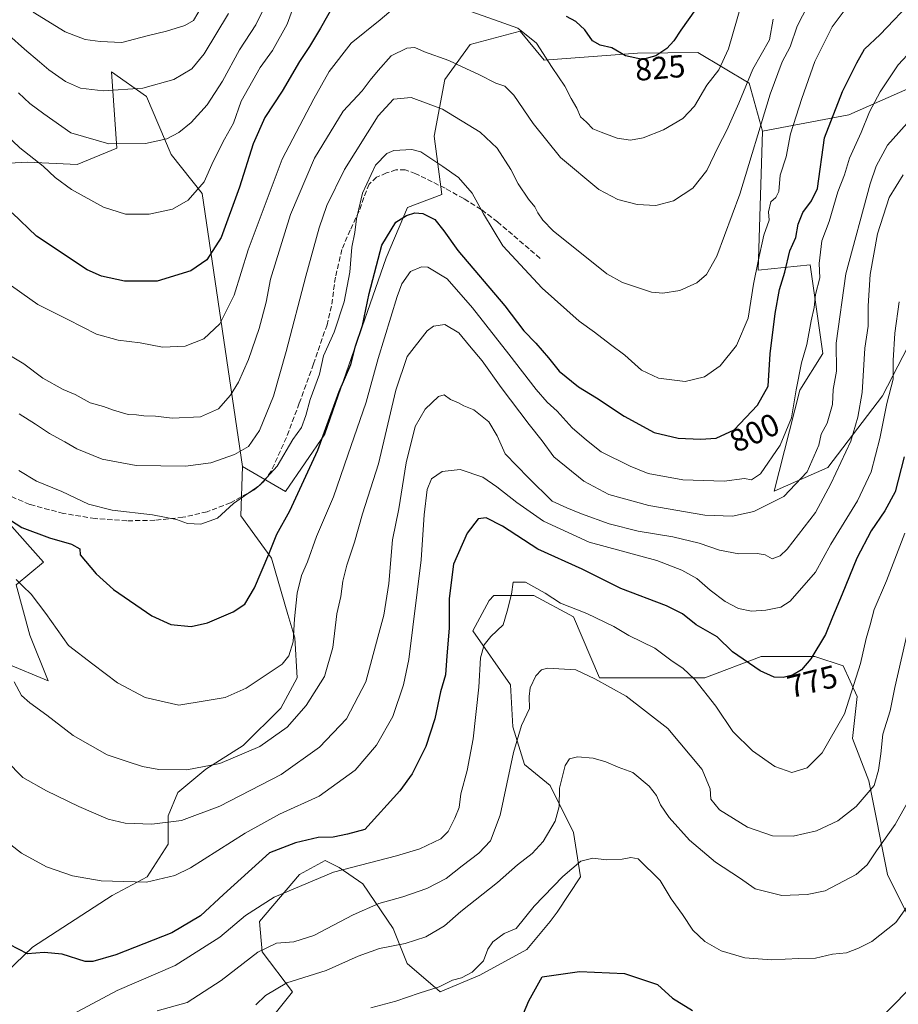
# Model space of a CAD drawing. Units: metres. Extents: x 627400 to 630854, y 4757376 to 4759754.
# Drawn here: x 627773 to 628051, y 4758191 to 4758502 of the extents above; entities that cross this region are included whole.
import ezdxf
from ezdxf.enums import TextEntityAlignment as Align

# ---------------------------------------------------------------- set-up
doc = ezdxf.new("R2010")
doc.units = ezdxf.units.M
doc.header["$MEASUREMENT"] = 0
doc.linetypes.add('DGN Style 3', pattern=[2.307223, 1.648017, -0.659207])
for name, color, linetype, lineweight in [('Arbolado forestal CxS', 92, 'Continuous', 0), ('Curva de nivel maestra', 30, 'Continuous', 30), ('Curva de nivel normal', 30, 'Continuous', 0), ('Matorral CxS', 135, 'Continuous', 0), ('Pastizal CxS', 92, 'Continuous', 0), ('Rótulo de curva de nivel directora', 7, 'Continuous', 0), ('Senda', 7, 'DGN Style 3', 0), ('Tendido', 6, 'Continuous', 0)]:
    doc.layers.add(name, color=color, linetype=linetype, lineweight=lineweight)
doc.styles.add('Style-Arial', font='txt')

msp = doc.modelspace()

# ---------------------------------------------------------------- linework, layer by layer
at = {"layer": 'Arbolado forestal CxS', "color": 92, "linetype": 'Continuous', "lineweight": 0}
for points in [[(628055.4847, 4758402.0193, 778.5728), (628045.8091, 4758383.3329, 782.2816), (628028.6065, 4758360.6301, 787.9006), (628011.6321, 4758353.1795, 792.9035), (628019.6791, 4758385.0841, 795.3587), (628027.0253, 4758396.6331, 793.1272), (628022.9861, 4758424.6443, 797.7103), (628006.5819, 4758422.9185, 805.8154), (628007.9491, 4758466.7875, 810.5131), (628035.2013, 4758471.9967, 798.8415), (628063.5477, 4758484.4763, 793.2756)], [(628063.5477, 4758484.4763, 793.2756), (628035.2013, 4758471.9967, 798.8415), (628007.9491, 4758466.7875, 810.5131)], [(628007.9491, 4758466.7875, 810.5131), (628006.5819, 4758422.9185, 805.8154), (628022.9861, 4758424.6443, 797.7103), (628027.0253, 4758396.6331, 793.1272), (628019.6791, 4758385.0841, 795.3587), (628011.6321, 4758353.1795, 792.9035), (628028.6065, 4758360.6301, 787.9006), (628045.8091, 4758383.3329, 782.2816), (628055.4847, 4758402.0193, 778.5728), (628053.4143, 4758431.8195, 781.0619), (628075.4397, 4758440.6781, 786.968), (628079.3617, 4758432.3265, 787.0579), (628085.5159, 4758419.2221, 785.2254), (628096.3525, 4758396.1467, 783.3421), (628094.6843, 4758387.2087, 779.8527), (628101.5171, 4758369.6077, 778.6088), (628125.9949, 4758358.2063, 782.2511), (628163.5651, 4758356.6915, 783.0077)]]:
    msp.add_polyline3d(points, dxfattribs=at)
at = {"layer": 'Curva de nivel maestra', "color": 30, "linetype": 'Continuous', "lineweight": 30, "flags": 128}
for points, elevation in [([(627769.04, 4758345.0301), (627774.13, 4758341.7801), (627782.82, 4758338.4801), (627789.78, 4758336.5101), (627792.4, 4758335.0101), (627792.51, 4758333.1201), (627797.53, 4758327.1001), (627803.06, 4758322.2101), (627815.16, 4758313.8201), (627821.19, 4758311.0801), (627827.52, 4758310.5401), (627832.75, 4758311.6601), (627840.86, 4758315.1201), (627844.46, 4758317.5401), (627847.57, 4758322.7001), (627852.13, 4758333.3401), (627854.66, 4758339.6801), (627858.73, 4758346.9801), (627867.52, 4758366.1801), (627874.29, 4758384.6201), (627877.98, 4758393.1401), (627879.5, 4758399.0101), (627881.66, 4758405.5001), (627883.79, 4758415.6301), (627887.78, 4758430.7901), (627892.13, 4758438.0701), (627895.56, 4758440.2201), (627898.23, 4758441.0001), (627900.74, 4758440.7801), (627904.54, 4758438.9601), (627907.38, 4758435.4001), (627911.76, 4758429.1901), (627926.57, 4758411.6601), (627932.57, 4758403.7701), (627936.41, 4758399.8801), (627940.36, 4758395.2801), (627943.71, 4758391.0401), (627949.81, 4758386.0801), (627955.54, 4758382.6101), (627964.22, 4758376.8601), (627973.76, 4758371.6701), (627981.31, 4758369.9601), (627988.31, 4758369.6501), (627993.27, 4758369.9801), (627998.98, 4758372.6101), (628006.4, 4758380.3701), (628009.77, 4758386.3101), (628010.39, 4758396.5201), (628011.94, 4758409.3001), (628013.32, 4758416.8101), (628015.02, 4758422.3701), (628016.55, 4758429.0701), (628018.41, 4758433.2801), (628019.22, 4758437.5001), (628020.64, 4758441.1301), (628023.42, 4758444.8601), (628025.33, 4758448.7501), (628027.47, 4758464.6801), (628033.16, 4758479.3401), (628037.7, 4758488.3401), (628040.13, 4758492.6801), (628045.06, 4758497.2801), (628055.95, 4758508.8201)], 800), ([(627872.39, 4758506.3801), (627868.4, 4758499.3401), (627864.95, 4758493.5401), (627861.72, 4758488.7901), (627856.25, 4758479.4501), (627850.8, 4758471.1401), (627847.11, 4758462.7801), (627842.88, 4758449.1601), (627837.08, 4758433.3001), (627832.52, 4758426.1801), (627827.51, 4758422.7501), (627816.84, 4758419.5001), (627806.5, 4758419.4501), (627799.27, 4758421.0401), (627794.72, 4758423.0601), (627778.73, 4758433.7301), (627771.09, 4758441.0901)], 825), ([(627986.74, 4758505.1801), (627982.18, 4758498.6801), (627979.94, 4758495.3401), (627977.7, 4758492.9001), (627974.28, 4758490.5501), (627970.01, 4758489.3901), (627964.67, 4758490.6201), (627960.34, 4758493.0701), (627956.67, 4758493.9301), (627954.26, 4758495.2801), (627951.82, 4758498.7501), (627949.05, 4758501.4601), (627946.05, 4758503.0501)], 825), ([(628052.65, 4758364.0101), (628049.78, 4758353.0101), (628046.51, 4758347.0101), (628042.2, 4758340.6801), (628037.74, 4758332.0901), (628033.12, 4758320.6601), (628029.98, 4758313.4201), (628027.8, 4758308.0101), (628023.17, 4758300.3001), (628020.22, 4758296.8301), (628017.41, 4758295.1801), (628014.42, 4758294.4201), (628011.62, 4758294.5101), (628007.2, 4758296.4601), (627998.42, 4758302.4601), (627993.63, 4758307.2201), (627986.98, 4758310.9801), (627982.65, 4758314.4701), (627977.59, 4758317.0001), (627963.26, 4758322.4501), (627950.98, 4758328.5501), (627936.99, 4758334.9301), (627925.89, 4758342.1301), (627920.73, 4758344.7901), (627918.14, 4758344.4701), (627914.75, 4758339.9101), (627910.36, 4758330.1601), (627908.99, 4758319.3801), (627909.01, 4758309.9401), (627908.28, 4758301.2901), (627907.89, 4758295.2701), (627906.3, 4758289.9201), (627904.48, 4758281.3201), (627901.61, 4758272.6801), (627897.36, 4758264.0101), (627893.45, 4758258.6801), (627882.36, 4758246.4001), (627876.9, 4758245.0001), (627872.39, 4758244.0301), (627867.61, 4758243.9401), (627860.48, 4758242.2701), (627852.34, 4758239.1201), (627837.79, 4758225.9701), (627830.47, 4758219.1501), (627821.44, 4758213.8701), (627803.74, 4758206.8401), (627796.57, 4758204.7801), (627794.11, 4758204.8101), (627786.82, 4758207.0801), (627781.16, 4758207.6201), (627775.88, 4758207.2201), (627770.17, 4758210.1701)], 775), ([(627930.76, 4758184.3401), (627934.16, 4758192.3401), (627938.34, 4758199.8901), (627950.16, 4758201.5901), (627964.37, 4758200.9701), (627974.82, 4758197.5201), (627979.48, 4758193.2401), (627985.8, 4758189.3101)], 750)]:
    msp.add_lwpolyline(points, dxfattribs=dict(at, elevation=elevation))
at = {"layer": 'Curva de nivel normal', "color": 30, "linetype": 'Continuous', "lineweight": 0, "flags": 128}
for points, elevation in [([(627860.69, 4758508.5), (627857.89, 4758500.63), (627853.24, 4758492.32), (627849.36, 4758486.94), (627843.4, 4758476.32), (627840.96, 4758469.34), (627838.05, 4758464.32), (627834.56, 4758457.25), (627831.65, 4758450.83), (627826.67, 4758445.02), (627821.67, 4758442.22), (627814.34, 4758440.62), (627806.8, 4758440.6), (627799.86, 4758442.78), (627789.8, 4758448.44), (627784.63, 4758452.23), (627780.82, 4758455.73), (627773.44, 4758461.51), (627768.84, 4758466.02)], 830), ([(627839.33, 4758503.97), (627831.67, 4758491.24), (627827.73, 4758486.53), (627822.06, 4758483.14), (627812.36, 4758480.36), (627799.83, 4758479.58), (627792.67, 4758480.42), (627787.92, 4758482.47), (627782.61, 4758486.12), (627779.7, 4758488.7), (627774.92, 4758492.69), (627765, 4758501.51), (627761.91, 4758503)], 840), ([(627768.37, 4758419.82), (627779.21, 4758412.07), (627788.64, 4758407.38), (627797.67, 4758402.74), (627804.54, 4758400.84), (627811.49, 4758399.98), (627818.48, 4758398.66), (627825.65, 4758398.97), (627831.59, 4758401.28), (627836.67, 4758406.01), (627841.12, 4758415.01), (627845.56, 4758429.34), (627856.27, 4758458.01), (627866.25, 4758477.01), (627871.11, 4758485.68), (627878.08, 4758494.56), (627887.19, 4758501.94), (627892.67, 4758506.62)], 820), ([(627773.01, 4758478.96), (627776.67, 4758475.53), (627781.11, 4758472.24), (627789.62, 4758466.3), (627801.57, 4758462.85), (627813.2, 4758462.88), (627819.88, 4758464.36), (627823.63, 4758466.37), (627827.55, 4758469.54), (627832.67, 4758475.16), (627837.42, 4758482.62), (627842.78, 4758492.5), (627848.01, 4758500.34), (627850.04, 4758504.68)], 835), ([(627773.16, 4758359.71), (627778.73, 4758356.37), (627786.74, 4758353.08), (627795.12, 4758349.12), (627802.58, 4758347.25), (627815.35, 4758345.69), (627822.94, 4758344.27), (627826.42, 4758343), (627830.64, 4758342.8), (627835.92, 4758344.67), (627840.98, 4758349.27), (627849.25, 4758355.14), (627854.67, 4758361.13), (627859.7, 4758369.55), (627862.38, 4758373.35), (627863.8, 4758377.04), (627865.15, 4758382.14), (627868.06, 4758390.1), (627869.38, 4758395.9), (627872.68, 4758403.4), (627875.86, 4758412.93), (627877.62, 4758422.36), (627878.34, 4758430.26), (627879.23, 4758434.86), (627879.76, 4758439.1), (627881.7, 4758447.2), (627885.77, 4758456.09), (627889.33, 4758459.74), (627891.59, 4758460.71), (627897.22, 4758461.01), (627900.1, 4758460.26), (627907.04, 4758455.66), (627912.01, 4758452.17), (627916.24, 4758447.25), (627919.84, 4758440.72), (627925.99, 4758430.66), (627938.4, 4758417.32), (627950.02, 4758406.87), (627954.91, 4758403.39), (627959.92, 4758399.44), (627964.45, 4758396.12), (627969.76, 4758391.44), (627975.12, 4758388.84), (627983.52, 4758387.82), (627989.57, 4758389.25), (627994.53, 4758392.78), (627999.77, 4758399.2), (628003.41, 4758407.8), (628005.13, 4758418.51), (628006.61, 4758425.8), (628008.34, 4758434.01), (628010.05, 4758438.68), (628009.79, 4758441.34), (628010.51, 4758444.48), (628012.17, 4758445.88), (628013.11, 4758447.81), (628013.54, 4758452.94), (628015.44, 4758458.73), (628016.72, 4758465.98), (628020.39, 4758477.13), (628024.48, 4758488.81), (628029.96, 4758499.79), (628034.62, 4758506.05)], 805), ([(627773.3, 4758377.63), (627778.4, 4758374.4), (627782.82, 4758371.41), (627787.7, 4758368.75), (627791.48, 4758366.53), (627799.51, 4758363.33), (627810.21, 4758361.35), (627825.75, 4758361.09), (627833.83, 4758362.19), (627841.28, 4758364.81), (627845.62, 4758367.34), (627849.12, 4758372.34), (627853.55, 4758383.22), (627857.56, 4758397.23), (627863.77, 4758421.01), (627868.01, 4758436.35), (627870.41, 4758443.37), (627875.97, 4758454.74), (627886.58, 4758471.63), (627891.44, 4758476.87), (627897.06, 4758477.42), (627906.9, 4758473.77), (627918.79, 4758466.46), (627924.12, 4758461.46), (627928.44, 4758454.72), (627930.81, 4758450.21), (627934.01, 4758445.4), (627936.1, 4758442.97), (627936.96, 4758441.02), (627938.57, 4758438.68), (627941.89, 4758435.34), (627958.82, 4758421.74), (627963.69, 4758419.07), (627972.85, 4758416.03), (627976.46, 4758415.69), (627981.86, 4758416.55), (627987.25, 4758418.97), (627990.3, 4758421.6), (627993.53, 4758427.41), (628000.75, 4758446.98), (628010.4, 4758478.48), (628014.09, 4758488.66), (628016.69, 4758493.42), (628018.83, 4758499.97), (628022.21, 4758506.52)], 810), ([(627831.04, 4758506.41), (627828.34, 4758501.77), (627825.52, 4758500.12), (627819.74, 4758498.34), (627813.7, 4758496.88), (627805.7, 4758494.8), (627798.85, 4758495.13), (627794.08, 4758495.71), (627787.78, 4758498.17), (627777.73, 4758504.42)], 845), ([(627915.51, 4758504.72), (627923.3, 4758501.94), (627930.66, 4758499.33), (627936.58, 4758494.58), (627941.55, 4758486.89), (627945.5, 4758481), (627947.51, 4758477.14), (627949.27, 4758474.09), (627950.49, 4758471.31), (627952.33, 4758469.62), (627954.34, 4758467.56), (627957.01, 4758466.5), (627962.01, 4758464.57), (627966.22, 4758463.94), (627970.27, 4758464.67), (627976.64, 4758467.23), (627982.74, 4758470.79), (627986.51, 4758474.67), (627990.34, 4758481.37), (627994.12, 4758486.15), (627997.22, 4758492.83), (628001.28, 4758507.01)], 820), ([(627768.91, 4758396.91), (627774.73, 4758393.34), (627780.73, 4758388.83), (627787.17, 4758385.32), (627790.9, 4758383.72), (627795.73, 4758381.12), (627799.94, 4758379.96), (627803.01, 4758378.74), (627807.67, 4758377.44), (627810.34, 4758377.34), (627812.67, 4758376.97), (627816.34, 4758376.88), (627821.54, 4758376.27), (627830.49, 4758376.63), (627836.21, 4758379.19), (627840.01, 4758383.5), (627842.54, 4758387.59), (627845.64, 4758394.79), (627849.06, 4758404.54), (627851.25, 4758412.82), (627852.66, 4758420.07), (627858.9, 4758440.48), (627866.47, 4758458.34), (627875.6, 4758473.14), (627881.6, 4758479.53), (627884.09, 4758482.87), (627886.61, 4758485.99), (627890.67, 4758490.64), (627895.67, 4758493), (627898.22, 4758493.17), (627901.21, 4758491.9), (627908.92, 4758489.12), (627913.13, 4758487.08), (627918.37, 4758484.68), (627923.73, 4758482.01), (627926.63, 4758481.05), (627929.47, 4758478.14), (627935.53, 4758469.24), (627944.12, 4758458.49), (627956.23, 4758448.41), (627962.23, 4758445.3), (627968.36, 4758443.64), (627974.3, 4758443.37), (627979.88, 4758444.84), (627985.89, 4758448.8), (627990.31, 4758454.38), (627993.89, 4758461.86), (627996.68, 4758467.1), (628000.5, 4758475.64), (628004.87, 4758486.33), (628010.11, 4758495.6), (628011.27, 4758502.17)], 815), ([(628055.06, 4758492.4), (628050.77, 4758487.74), (628045.06, 4758479.22), (628041.66, 4758472.9), (628039.04, 4758466.41), (628035.44, 4758458.28), (628033.84, 4758453.08), (628031.68, 4758447.68), (628028.98, 4758438.34), (628026.63, 4758432.2), (628025.8, 4758425.1), (628026.01, 4758420.52), (628024.7, 4758415.3), (628024.29, 4758411.17), (628023.31, 4758406.94), (628021.91, 4758399.54), (628020.27, 4758393.75), (628018.52, 4758385.16), (628017.12, 4758376.34), (628013.54, 4758367.69), (628007.34, 4758358.69), (628004.44, 4758356.83), (628002.24, 4758357.18), (627995.78, 4758356.37), (627982.82, 4758356.83), (627971.82, 4758358.74), (627966.14, 4758361.14), (627956.95, 4758365.62), (627952.34, 4758369.35), (627947.88, 4758373.22), (627943.16, 4758378.5), (627939.98, 4758381.31), (627936.49, 4758385.3), (627927.81, 4758396.48), (627916.4, 4758411.08), (627908.34, 4758420.25), (627902.26, 4758423.94), (627900.3, 4758423.97), (627896.77, 4758422.5), (627894.11, 4758418.66), (627892.57, 4758414.59), (627886.61, 4758395.06), (627882.78, 4758381.26), (627877.03, 4758364.6), (627872.54, 4758351.38), (627867.14, 4758338.87), (627864.34, 4758330.88), (627862.45, 4758326.64), (627861.06, 4758321.06), (627860.21, 4758312.93), (627859.78, 4758305.63), (627858.44, 4758301.23), (627856.26, 4758298.57), (627852.53, 4758296.12), (627844.89, 4758290.99), (627838.34, 4758288.11), (627832.01, 4758287.04), (627823.67, 4758285.7), (627813.01, 4758288.06), (627804.36, 4758292.7), (627796.52, 4758298.66), (627788.83, 4758304.49), (627781.64, 4758314.56), (627777.05, 4758320.72), (627774.42, 4758323.2), (627772.28, 4758325.38)], 795), ([(627771.66, 4758293), (627774.03, 4758288.7), (627776.62, 4758286.4), (627782.03, 4758282.48), (627790.32, 4758276.1), (627801.05, 4758270.05), (627807.41, 4758267.94), (627812.19, 4758266.32), (627817.33, 4758265.38), (627826.22, 4758265.27), (627836.64, 4758267.24), (627849.25, 4758272.58), (627857.88, 4758278.7), (627863.86, 4758285.62), (627869.67, 4758294.68), (627872.26, 4758303.85), (627873.51, 4758314.5), (627874.81, 4758319.99), (627875.42, 4758324.85), (627876.67, 4758329.89), (627879.17, 4758337.06), (627881.7, 4758346.04), (627886.68, 4758361.82), (627892.14, 4758385.04), (627895.8, 4758395.74), (627902.02, 4758403.84), (627904.07, 4758405.27), (627907.67, 4758405.79), (627912.06, 4758403.15), (627915.39, 4758399.07), (627919.48, 4758394.34), (627925.38, 4758385.88), (627934.22, 4758374.22), (627938.39, 4758369.06), (627942.04, 4758364.04), (627951.48, 4758356.34), (627959.38, 4758352.12), (627972, 4758348.72), (627989.68, 4758345.65), (627998.43, 4758345.28), (628005.18, 4758346.75), (628014.65, 4758351.52), (628021.99, 4758359.34), (628025.68, 4758367.68), (628026.48, 4758371.18), (628028.32, 4758374.68), (628030, 4758380.51), (628030.22, 4758385.34), (628031.26, 4758391.04), (628031.15, 4758399.91), (628034.29, 4758421.84), (628041.93, 4758450.22), (628043.85, 4758455.8), (628047.4, 4758462.38), (628055.34, 4758471.33)], 790), ([(627763.83, 4758273.61), (627774.48, 4758262.82), (627781.92, 4758258.67), (627792.11, 4758253.74), (627801.33, 4758249.74), (627806.74, 4758248.41), (627815.12, 4758248.1), (627824.48, 4758249.28), (627836.67, 4758253.85), (627856.01, 4758263.75), (627868.11, 4758272.39), (627876.57, 4758281.36), (627882.76, 4758292.99), (627886.46, 4758307.13), (627888.42, 4758314.09), (627889.98, 4758324.11), (627891.18, 4758337.89), (627893.16, 4758347.66), (627895.46, 4758362.13), (627898.28, 4758373.59), (627901.45, 4758379.13), (627905.61, 4758383.09), (627907.47, 4758383.62), (627909.41, 4758382.09), (627911.99, 4758381.04), (627913.69, 4758380.14), (627916.84, 4758378.92), (627921.55, 4758375.09), (627924.2, 4758370.72), (627926.7, 4758365.01), (627934.05, 4758357.41), (627941.49, 4758350.09), (627946.18, 4758347.91), (627950.82, 4758346.01), (627959.57, 4758342.91), (627968.64, 4758340.62), (627979.58, 4758338.83), (627987.95, 4758336.83), (627994.34, 4758334.62), (628000.5, 4758333.41), (628006.23, 4758333.56), (628008.74, 4758333.08), (628010.96, 4758331.86), (628013.54, 4758332.81), (628015.73, 4758334.87), (628024.67, 4758346.43), (628029.49, 4758355.5), (628035.85, 4758369.01), (628038.06, 4758376.58), (628039.38, 4758384.38), (628040.2, 4758398.3), (628041.34, 4758405.28), (628041.31, 4758411.68), (628041.94, 4758421.6), (628044.2, 4758434.37), (628047.89, 4758445.93), (628052.32, 4758453)], 785), ([(628051.06, 4758412.93), (628049.67, 4758403.12), (628049.21, 4758394.46), (628049.18, 4758388.57), (628047.15, 4758380.91), (628044.92, 4758369.85), (628042.27, 4758359.32), (628037.88, 4758350.18), (628029.45, 4758336.49), (628024.68, 4758327.68), (628016.66, 4758318.45), (628013.76, 4758316.64), (628009.01, 4758315.65), (628004.42, 4758315.36), (628000.34, 4758316.15), (627996.16, 4758318.35), (627991.46, 4758321.97), (627987.16, 4758325.68), (627982.5, 4758328.25), (627974.59, 4758331.34), (627953.25, 4758337.06), (627938.83, 4758343.73), (627930.34, 4758349.64), (627924.05, 4758354.56), (627919.6, 4758357.66), (627912.51, 4758360.05), (627906.76, 4758359.39), (627903.49, 4758357.12), (627902.08, 4758353.77), (627901.12, 4758345.73), (627900.18, 4758331.54), (627896.26, 4758300.09), (627894.61, 4758292.12), (627891.24, 4758282.1), (627886.08, 4758273.02), (627879.32, 4758265.2), (627868.02, 4758256.96), (627855.49, 4758251.23), (627844.61, 4758245.25), (627827.39, 4758234.32), (627822.41, 4758231.91), (627813.44, 4758229.82), (627799.12, 4758230.24), (627790.1, 4758231.84), (627781.9, 4758234.67), (627773.96, 4758238.97), (627764.74, 4758246.07)], 780), ([(627790.18, 4758188.12), (627804.19, 4758195.64), (627822.49, 4758203.51), (627836.63, 4758212.42), (627844.75, 4758219.33), (627853.81, 4758225.09), (627872.51, 4758233.01), (627892.34, 4758238.09), (627899.75, 4758240.3), (627906.4, 4758243.45), (627908.65, 4758245.77), (627910.81, 4758250.01), (627912.2, 4758253.34), (627912.73, 4758257.68), (627914.7, 4758265.01), (627916.6, 4758275.08), (627918.35, 4758291.33), (627918.88, 4758300.61), (627920.04, 4758304.73), (627922.18, 4758307.34), (627926.04, 4758311.01), (627927.32, 4758315.34), (627928.65, 4758320.71), (627929.17, 4758324.51), (627933.09, 4758324.46), (627939.36, 4758321.03), (627944.2, 4758317.88), (627952.47, 4758314.62), (627961, 4758310.45), (627965.78, 4758307.69), (627973.98, 4758303.63), (627979.38, 4758299.54), (627982.78, 4758297.34), (627986.58, 4758293.76), (627993.16, 4758285.34), (627998.6, 4758277.38), (628004.81, 4758271.27), (628011.85, 4758266.32), (628017.23, 4758264.45), (628022.08, 4758265.88), (628026.74, 4758270.6), (628033.82, 4758282.98), (628038.88, 4758298.84), (628040.67, 4758306.68), (628041.96, 4758311.05), (628043.17, 4758315.83), (628047.03, 4758324.88), (628052.87, 4758340)], 770), ([(628054.02, 4758310.08), (628049.71, 4758291.3), (628048.24, 4758283.91), (628045.94, 4758276.53), (628045.32, 4758270.32), (628044.54, 4758265.18), (628043.23, 4758260.34), (628037.52, 4758253.68), (628031.73, 4758249.13), (628024.95, 4758246), (628017.63, 4758244.3), (628011.11, 4758244.44), (628003.22, 4758247.22), (627994.34, 4758252.67), (627991.58, 4758256.02), (627991.46, 4758259.24), (627988.86, 4758265.34), (627978.08, 4758278.27), (627964.9, 4758288.53), (627954.96, 4758294.03), (627949, 4758296.82), (627940.03, 4758297.31), (627938.17, 4758296.8), (627936.34, 4758294.9), (627934.62, 4758291.12), (627934.28, 4758288.43), (627934.41, 4758284.63), (627931.89, 4758279.26), (627929.28, 4758270.7), (627925.1, 4758250.91), (627922.04, 4758242.91), (627918.39, 4758238.98), (627913.07, 4758234.96), (627908.08, 4758230.95), (627902.01, 4758227.8), (627894.41, 4758225.2), (627886.85, 4758223.11), (627878.72, 4758219.51), (627866.34, 4758213.01), (627859.96, 4758210.95), (627854.49, 4758210.54), (627848.63, 4758207.76), (627837.01, 4758198.76), (627826.34, 4758191.88), (627816.88, 4758189.21)], 765), ([(627848.01, 4758191.06), (627851.01, 4758194.01), (627857.78, 4758198.04), (627870.22, 4758201.96), (627880.26, 4758206.44), (627886.98, 4758208.86), (627895.12, 4758210.46), (627901.64, 4758212.52), (627907.52, 4758216.08), (627912.65, 4758220.6), (627924.24, 4758229.75), (627930.54, 4758235.26), (627935.25, 4758238.86), (627938.72, 4758242.66), (627942.53, 4758249.08), (627943.69, 4758253.71), (627943.86, 4758259.53), (627945.66, 4758266.68), (627947.01, 4758268.77), (627949.57, 4758269.38), (627954.5, 4758268.94), (627958.44, 4758267.8), (627962.39, 4758266.07), (627966.95, 4758264.42), (627972.14, 4758260.15), (627974.51, 4758257.18), (627975.74, 4758254.2), (627978.46, 4758250.21), (627984.85, 4758243.12), (627993.06, 4758236.13), (628000.65, 4758231.22), (628005.57, 4758227.73), (628014.07, 4758225.65), (628022.02, 4758225.93), (628027.67, 4758227.09), (628037.46, 4758232.22), (628040.99, 4758235.24), (628043.93, 4758239.68), (628049.83, 4758248.01), (628056.06, 4758259.01)], 760), ([(627884.34, 4758190.18), (627892.22, 4758192.22), (627899.54, 4758194.76), (627905.89, 4758196.79), (627910.07, 4758198.9), (627912.89, 4758199.66), (627916.23, 4758201.41), (627919.84, 4758205.01), (627921.21, 4758208.62), (627922.8, 4758210.96), (627926.41, 4758213.64), (627930.14, 4758215.18), (627935.82, 4758222.23), (627944.9, 4758231.65), (627950.6, 4758236.45), (627954.42, 4758237.36), (627958.66, 4758236.84), (627963.63, 4758237.03), (627966.33, 4758237.64), (627968.67, 4758237.15), (627975.65, 4758230.32), (627979.1, 4758224.6), (627982.65, 4758219.62), (627985.9, 4758214.69), (627989.75, 4758211.09), (627994.88, 4758208.17), (628002.36, 4758205.94), (628010.74, 4758205.34), (628019.36, 4758205.75), (628024.67, 4758205.87), (628030.03, 4758207.06), (628034.43, 4758207.54), (628038.21, 4758209.04), (628042.48, 4758211.1), (628050.06, 4758217.06), (628055.29, 4758224.49)], 755)]:
    msp.add_lwpolyline(points, dxfattribs=dict(at, elevation=elevation))
at = {"layer": 'Matorral CxS', "color": 135, "linetype": 'Continuous', "lineweight": 0}
for points in [[(628063.5477, 4758484.4763, 793.2756), (628035.2013, 4758471.9967, 798.8415), (628007.9491, 4758466.7875, 810.5131), (628003.7275, 4758481.9175, 814.3307), (627987.5637, 4758491.6397, 823.0819), (627978.0583, 4758491.5609, 825.1342), (627968.4535, 4758491.4811, 825.5061), (627938.9733, 4758489.2127, 819.7657), (627931.4077, 4758498.3661, 820.2987), (627915.6193, 4758494.1233, 817.6069), (627907.6449, 4758483.1065, 813.5685), (627904.3075, 4758465.2285, 807.4891), (627906.7079, 4758446.8723, 803.0893), (627895.8859, 4758442.7007, 801.2673), (627889.0825, 4758426.8179, 799.5448), (627869.8049, 4758371.2283, 801.0619), (627857.3325, 4758353.0777, 803.4436), (627843.7265, 4758361.0187, 809.2509), (627831.0317, 4758447.1121, 830.3562), (627821.2719, 4758459.4821, 834.3749), (627813.4643, 4758477.7133, 839.8593), (627802.4025, 4758485.5265, 842.9208), (627804.0853, 4758461.4917, 835.4841), (627791.5707, 4758456.3157, 832.7641), (627775.9821, 4758457.0549, 829.6694), (627761.9305, 4758456.3157, 825.8548)], [(627843.7265, 4758361.0187, 809.2509), (627857.3325, 4758353.0777, 803.4436), (627869.8049, 4758371.2283, 801.0619), (627889.0825, 4758426.8179, 799.5448), (627895.8859, 4758442.7007, 801.2673), (627906.7079, 4758446.8723, 803.0893), (627904.3075, 4758465.2285, 807.4891), (627907.6449, 4758483.1065, 813.5685), (627915.6193, 4758494.1233, 817.6069), (627931.4077, 4758498.3661, 820.2987), (627938.9733, 4758489.2127, 819.7657), (627968.4535, 4758491.4811, 825.5061), (627978.0583, 4758491.5609, 825.1342), (627987.5637, 4758491.6397, 823.0819), (628003.7275, 4758481.9175, 814.3307), (628007.9491, 4758466.7875, 810.5131)], [(627843.7265, 4758361.0187, 809.2509), (627831.0317, 4758447.1121, 830.3562), (627821.2719, 4758459.4821, 834.3749), (627813.4643, 4758477.7133, 839.8593), (627802.4025, 4758485.5265, 842.9208), (627804.0853, 4758461.4917, 835.4841), (627791.5707, 4758456.3157, 832.7641), (627775.9821, 4758457.0549, 829.6694), (627761.9305, 4758456.3157, 825.8548)], [(628063.5477, 4758484.4763, 793.2756), (628035.2013, 4758471.9967, 798.8415), (628007.9491, 4758466.7875, 810.5131)], [(627769.3231, 4758343.9033, 800.3108), (627780.9685, 4758330.8173, 798.1307), (627772.3183, 4758323.6095, 794.8949), (627776.6429, 4758307.7513, 793.0972), (627782.4085, 4758293.3351, 792.413), (627769.3219, 4758298.7905, 790.0422)], [(627769.3231, 4758343.9033, 800.3108), (627780.9685, 4758330.8173, 798.1307), (627772.3183, 4758323.6095, 794.8949), (627776.6429, 4758307.7513, 793.0972), (627782.4085, 4758293.3351, 792.413), (627769.3219, 4758298.7905, 790.0422)]]:
    msp.add_polyline3d(points, dxfattribs=at)
at = {"layer": 'Pastizal CxS', "color": 92, "linetype": 'Continuous', "lineweight": 0}
for points in [[(627761.1841, 4758193.7739, 771.5966), (627777.4549, 4758209.3041, 775.6287), (627802.6003, 4758225.5739, 779.5449), (627813.6939, 4758231.4899, 780.9503), (627820.3501, 4758241.8437, 783.6195), (627820.3503, 4758250.7183, 786.471), (627823.3087, 4758258.1137, 788.7073), (627832.1837, 4758265.5091, 790.5581), (627844.0169, 4758272.9045, 791.4598), (627855.8499, 4758284.7371, 792.795), (627861.0271, 4758294.3513, 793.5439), (627860.2879, 4758306.9237, 795.3001), (627858.0695, 4758314.3193, 796.5891), (627852.8929, 4758332.0687, 800.3469), (627843.2791, 4758345.3809, 804.5412), (627843.7265, 4758361.0187, 809.2509), (627857.3325, 4758353.0777, 803.4436), (627869.8049, 4758371.2283, 801.0619), (627889.0825, 4758426.8179, 799.5448), (627895.8859, 4758442.7007, 801.2673), (627906.7079, 4758446.8723, 803.0893), (627904.3075, 4758465.2285, 807.4891), (627907.6449, 4758483.1065, 813.5685), (627915.6193, 4758494.1233, 817.6069), (627931.4077, 4758498.3661, 820.2987), (627938.9733, 4758489.2127, 819.7657), (627968.4535, 4758491.4811, 825.5061), (627978.0583, 4758491.5609, 825.1342), (627987.5637, 4758491.6397, 823.0819), (628003.7275, 4758481.9175, 814.3307), (628007.9491, 4758466.7875, 810.5131), (628006.5819, 4758422.9185, 805.8154), (628022.9861, 4758424.6443, 797.7103), (628027.0253, 4758396.6331, 793.1272), (628019.6791, 4758385.0841, 795.3587), (628011.6321, 4758353.1795, 792.9035), (628028.6065, 4758360.6301, 787.9006), (628045.8091, 4758383.3329, 782.2816), (628055.4847, 4758402.0193, 778.5728)], [(627843.7265, 4758361.0187, 809.2509), (627857.3325, 4758353.0777, 803.4436), (627869.8049, 4758371.2283, 801.0619), (627889.0825, 4758426.8179, 799.5448), (627895.8859, 4758442.7007, 801.2673), (627906.7079, 4758446.8723, 803.0893), (627904.3075, 4758465.2285, 807.4891), (627907.6449, 4758483.1065, 813.5685), (627915.6193, 4758494.1233, 817.6069), (627931.4077, 4758498.3661, 820.2987), (627938.9733, 4758489.2127, 819.7657), (627968.4535, 4758491.4811, 825.5061), (627978.0583, 4758491.5609, 825.1342), (627987.5637, 4758491.6397, 823.0819), (628003.7275, 4758481.9175, 814.3307), (628007.9491, 4758466.7875, 810.5131)], [(627761.9305, 4758456.3157, 825.8548), (627775.9821, 4758457.0549, 829.6694), (627791.5707, 4758456.3157, 832.7641), (627804.0853, 4758461.4917, 835.4841), (627802.4025, 4758485.5265, 842.9208), (627813.4643, 4758477.7133, 839.8593), (627821.2719, 4758459.4821, 834.3749), (627831.0317, 4758447.1121, 830.3562), (627843.7265, 4758361.0187, 809.2509), (627843.2791, 4758345.3809, 804.5412), (627852.8929, 4758332.0687, 800.3469), (627858.0695, 4758314.3193, 796.5891), (627860.2879, 4758306.9237, 795.3001), (627861.0271, 4758294.3513, 793.5439), (627855.8499, 4758284.7371, 792.795), (627844.0169, 4758272.9045, 791.4598), (627832.1837, 4758265.5091, 790.5581), (627823.3087, 4758258.1137, 788.7073), (627820.3503, 4758250.7183, 786.471), (627820.3501, 4758241.8437, 783.6195), (627813.6939, 4758231.4899, 780.9503), (627802.6003, 4758225.5739, 779.5449), (627777.4549, 4758209.3041, 775.6287), (627761.1841, 4758193.7739, 771.5966)], [(627843.7265, 4758361.0187, 809.2509), (627831.0317, 4758447.1121, 830.3562), (627821.2719, 4758459.4821, 834.3749), (627813.4643, 4758477.7133, 839.8593), (627802.4025, 4758485.5265, 842.9208), (627804.0853, 4758461.4917, 835.4841), (627791.5707, 4758456.3157, 832.7641), (627775.9821, 4758457.0549, 829.6694), (627761.9305, 4758456.3157, 825.8548)], [(628007.9491, 4758466.7875, 810.5131), (628006.5819, 4758422.9185, 805.8154), (628022.9861, 4758424.6443, 797.7103), (628027.0253, 4758396.6331, 793.1272), (628019.6791, 4758385.0841, 795.3587), (628011.6321, 4758353.1795, 792.9035), (628028.6065, 4758360.6301, 787.9006), (628045.8091, 4758383.3329, 782.2816), (628055.4847, 4758402.0193, 778.5728), (628053.4143, 4758431.8195, 781.0619), (628075.4397, 4758440.6781, 786.968), (628079.3617, 4758432.3265, 787.0579), (628085.5159, 4758419.2221, 785.2254), (628096.3525, 4758396.1467, 783.3421), (628094.6843, 4758387.2087, 779.8527), (628101.5171, 4758369.6077, 778.6088), (628125.9949, 4758358.2063, 782.2511), (628163.5651, 4758356.6915, 783.0077)], [(627843.7265, 4758361.0187, 809.2509), (627843.2791, 4758345.3809, 804.5412), (627852.8929, 4758332.0687, 800.3469), (627858.0695, 4758314.3193, 796.5891), (627860.2879, 4758306.9237, 795.3001), (627861.0271, 4758294.3513, 793.5439), (627855.8499, 4758284.7371, 792.795), (627844.0169, 4758272.9045, 791.4598), (627832.1837, 4758265.5091, 790.5581), (627823.3087, 4758258.1137, 788.7073), (627820.3503, 4758250.7183, 786.471), (627820.3501, 4758241.8437, 783.6195), (627813.6939, 4758231.4899, 780.9503), (627802.6003, 4758225.5739, 779.5449), (627777.4549, 4758209.3041, 775.6287), (627761.1841, 4758193.7739, 771.5966), (627753.7885, 4758190.8157, 769.9781)], [(627769.3219, 4758298.7905, 790.0422), (627782.4085, 4758293.3351, 792.413), (627776.6429, 4758307.7513, 793.0972), (627772.3183, 4758323.6095, 794.8949), (627780.9685, 4758330.8173, 798.1307), (627769.3231, 4758343.9033, 800.3108)], [(627769.3231, 4758343.9033, 800.3108), (627780.9685, 4758330.8173, 798.1307), (627772.3183, 4758323.6095, 794.8949), (627776.6429, 4758307.7513, 793.0972), (627782.4085, 4758293.3351, 792.413), (627769.3219, 4758298.7905, 790.0422)], [(627853.6289, 4758187.8555, 758.9329), (627859.5455, 4758195.2509, 759.7705), (627849.9317, 4758207.8235, 765.6859), (627849.1923, 4758217.4377, 769.0541), (627861.7651, 4758232.2287, 771.9322), (627869.9005, 4758236.6657, 773.1917), (627874.3377, 4758234.4471, 771.9105), (627881.7333, 4758229.2699, 768.7173), (627891.3471, 4758215.2183, 762.6783), (627895.7843, 4758204.1249, 758.8772), (627906.1377, 4758195.2499, 755.2475), (627918.7105, 4758200.4265, 754.8978), (627933.5019, 4758208.5613, 753.5312), (627940.8977, 4758217.4359, 753.5715), (627943.1163, 4758220.3941, 753.8409), (627950.5123, 4758231.4871, 754.771), (627948.2939, 4758245.5389, 757.734), (627940.8987, 4758260.3301, 761.7907), (627932.7637, 4758266.9863, 764.162), (627929.0663, 4758278.8191, 766.193), (627928.3271, 4758292.1311, 767.5408), (627916.4945, 4758309.1411, 772.3264), (627921.6717, 4758318.7553, 771.6965), (627923.1509, 4758320.2343, 771.4209), (627935.7233, 4758320.2341, 769.868), (627948.2957, 4758313.5779, 769.7736), (627956.4303, 4758294.3493, 765.7381), (627989.7105, 4758294.3485, 771.2524), (628007.4601, 4758301.0043, 776.6161), (628024.4699, 4758301.0039, 775.2405), (628033.3445, 4758298.0453, 772.5673), (628037.7817, 4758288.4311, 770.0607), (628036.3023, 4758275.1191, 769.0458), (628041.4787, 4758261.8071, 766.3002), (628047.3945, 4758232.2247, 758.5132), (628056.2687, 4758214.4753, 753.9767)], [(628056.2687, 4758214.4753, 753.9767), (628047.3945, 4758232.2247, 758.5132), (628041.4787, 4758261.8071, 766.3002), (628036.3023, 4758275.1191, 769.0458), (628037.7817, 4758288.4311, 770.0607), (628033.3445, 4758298.0453, 772.5673), (628024.4699, 4758301.0039, 775.2405), (628007.4601, 4758301.0043, 776.6161), (627989.7105, 4758294.3485, 771.2524), (627956.4303, 4758294.3493, 765.7381), (627948.2957, 4758313.5779, 769.7736), (627935.7233, 4758320.2341, 769.868), (627923.1509, 4758320.2343, 771.4209), (627921.6717, 4758318.7553, 771.6965), (627916.4945, 4758309.1411, 772.3264), (627928.3271, 4758292.1311, 767.5408), (627929.0663, 4758278.8191, 766.193), (627932.7637, 4758266.9863, 764.162), (627940.8987, 4758260.3301, 761.7907), (627948.2939, 4758245.5389, 757.734), (627950.5123, 4758231.4871, 754.771), (627943.1163, 4758220.3941, 753.8409), (627940.8977, 4758217.4359, 753.5715), (627933.5019, 4758208.5613, 753.5312), (627918.7105, 4758200.4265, 754.8978), (627906.1377, 4758195.2499, 755.2475), (627895.7843, 4758204.1249, 758.8772), (627891.3471, 4758215.2183, 762.6783), (627881.7333, 4758229.2699, 768.7173), (627874.3377, 4758234.4471, 771.9105), (627869.9005, 4758236.6657, 773.1917), (627861.7651, 4758232.2287, 771.9322), (627849.1923, 4758217.4377, 769.0541), (627849.9317, 4758207.8235, 765.6859), (627859.5455, 4758195.2509, 759.7705), (627853.6289, 4758187.8555, 758.9329)], [(627853.6289, 4758187.8555, 758.9329), (627859.5455, 4758195.2509, 759.7705), (627849.9317, 4758207.8235, 765.6859), (627849.1923, 4758217.4377, 769.0541), (627861.7651, 4758232.2287, 771.9322), (627869.9005, 4758236.6657, 773.1917), (627874.3377, 4758234.4471, 771.9105), (627881.7333, 4758229.2699, 768.7173), (627891.3471, 4758215.2183, 762.6783), (627895.7843, 4758204.1249, 758.8772), (627906.1377, 4758195.2499, 755.2475), (627918.7105, 4758200.4265, 754.8978), (627933.5019, 4758208.5613, 753.5312), (627940.8977, 4758217.4359, 753.5715), (627943.1163, 4758220.3941, 753.8409), (627950.5123, 4758231.4871, 754.771), (627948.2939, 4758245.5389, 757.734), (627940.8987, 4758260.3301, 761.7907), (627932.7637, 4758266.9863, 764.162), (627929.0663, 4758278.8191, 766.193), (627928.3271, 4758292.1311, 767.5408), (627916.4945, 4758309.1411, 772.3264), (627921.6717, 4758318.7553, 771.6965), (627923.1509, 4758320.2343, 771.4209), (627935.7233, 4758320.2341, 769.868), (627948.2957, 4758313.5779, 769.7736), (627956.4303, 4758294.3493, 765.7381), (627989.7105, 4758294.3485, 771.2524), (628007.4601, 4758301.0043, 776.6161), (628024.4699, 4758301.0039, 775.2405), (628033.3445, 4758298.0453, 772.5673), (628037.7817, 4758288.4311, 770.0607), (628036.3023, 4758275.1191, 769.0458), (628041.4787, 4758261.8071, 766.3002), (628047.3945, 4758232.2247, 758.5132), (628056.2687, 4758214.4753, 753.9767)]]:
    msp.add_polyline3d(points, dxfattribs=at)
at = {"layer": 'Senda', "color": 7, "linetype": 'DGN Style 3', "lineweight": 0}
msp.add_polyline3d([(627937.7301, 4758426.6801, 808.3131), (627924.2901, 4758438.2001, 807.3143), (627919.1001, 4758442.1101, 806.2116), (627913.6001, 4758445.5601, 805.0076), (627907.7201, 4758448.7801, 804.4641), (627901.7001, 4758451.8301, 805.0151), (627898.4601, 4758453.3601, 805.6677), (627895.1701, 4758454.6401, 806.215), (627892.2201, 4758454.6601, 806.2139), (627889.2201, 4758453.6201, 805.789), (627886.1101, 4758452.2701, 806.0085), (627883.7801, 4758450.1001, 806.8267), (627882.0701, 4758445.8501, 807.7865), (627880.5801, 4758441.5901, 809.309), (627877.7801, 4758435.5901, 808.0664), (627875.1401, 4758429.4901, 807.7453), (627873.0901, 4758420.6901, 807.9506), (627871.8501, 4758411.6301, 807.3676), (627870.4601, 4758405.7501, 807.8425), (627866.2001, 4758393.3401, 808.2007), (627861.7001, 4758380.9801, 807.3908), (627857.6401, 4758370.1601, 807.2039), (627852.8601, 4758359.5401, 806.538), (627850.4901, 4758356.2301, 806.2727), (627847.3901, 4758353.5801, 806.2341), (627840.0001, 4758349.5601, 805.8922), (627832.5901, 4758346.6901, 805.8841), (627824.9601, 4758344.9501, 805.6388), (627816.1201, 4758344.0201, 805.2321), (627807.2901, 4758343.8601, 804.7314), (627797.2701, 4758344.5801, 804.375), (627787.2601, 4758346.1701, 803.8507), (627776.6101, 4758348.9901, 803.0275), (627766.4601, 4758353.4001, 802.9031)], dxfattribs=at)
at = {"layer": 'Tendido', "color": 6, "linetype": 'Continuous', "lineweight": 0}
msp.add_polyline3d([(629028.98, 4758686.63, 800.4673), (628884.1407, 4758625.755, 797.8294), (628713.8516, 4758550.3343, 791.2758), (628587.1349, 4758496.8174, 799.2035), (628486.9832, 4758454.7016, 795.1031), (628313.103, 4758378.1823, 777.0185), (628174.767, 4758320.855, 775.1351), (628055.6384, 4758197.4682, 753.7719), (627930.0358, 4758070.349, 738.7803), (627807.46, 4757945.8, 735.2121), (627821.7429, 4757800.1178, 727.3704), (627845.3601, 4757583.8566, 736.4999)], dxfattribs=at)

# ---------------------------------------------------------------- texts
at = {"layer": 'Rótulo de curva de nivel directora', "color": 7, "linetype": 'Continuous', "lineweight": 0, "style": 'Style-Arial'}
for s, rotation, p in [('825', 4.892384, (627975.6109, 4758486.8094)), ('800', 24.730509, (628005.3799, 4758371.6789)), ('775', 14.261531, (628023.6664, 4758293.1344))]:
    msp.add_text(s, height=7, rotation=rotation, dxfattribs=at).set_placement(p, align=Align.MIDDLE_CENTER)

doc.saveas('drawing.dxf')
